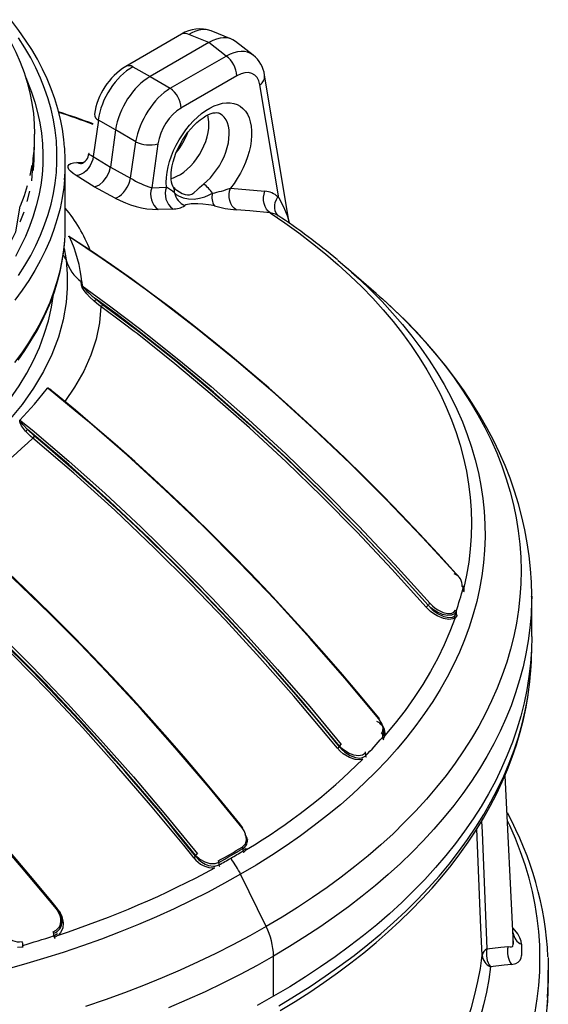
# Model space of a CAD drawing. Units: millimetres. Extents: x -27789 to -20770, y 24259 to 32270.
# Drawn here: x -21546 to -21372, y 24852 to 25175 of the extents above; entities that cross this region are included whole.
import ezdxf

# ---------------------------------------------------------------- set-up
doc = ezdxf.new("R2010")
doc.units = ezdxf.units.MM

# ---------------------------------------------------------------- blocks, each defined once
blk = doc.blocks.new('93002_120B-K-P1 - iso Technik')
for p, q in [((219.38, 888.46), (201.06, 877.88)), ((228.35, 885.71), (221.77, 888.36)), ((235.81, 886.85), (229.13, 889.55)), ((228.35, 885.71), (209.12, 874.61)), ((234.02, 881.3), (228.35, 885.71)), ((242.88, 881.62), (237.12, 886.1)), ((215.69, 870.72), (234.02, 881.3)), ((203.45, 877.78), (209.12, 874.61)), ((209.12, 874.61), (215.69, 870.72)), ((237.54, 874.83), (219.21, 864.25)), ((254.72, 826.66), (246.63, 874.99)), ((251.31, 834.83), (245.11, 871.86)), ((192.1, 860.23), (190.42, 848.32)), ((197.77, 857.06), (192.1, 860.23)), ((197.77, 857.06), (196.05, 844.81)), ((204.34, 853.16), (197.77, 857.06)), ((171.17, 850.51), (171.17, 855.67)), ((202.67, 841.25), (204.34, 853.16)), ((211.64, 852.54), (209.61, 838.04)), ((185.01, 846.35), (187.35, 846.45)), ((190.42, 848.32), (196.05, 844.81)), ((181.26, 825.57), (181.26, 846.05)), ((196.05, 844.81), (202.67, 841.25)), ((190.72, 838.43), (184.85, 842.09)), ((197.63, 834.71), (190.72, 838.43)), ((209.61, 838.04), (214.42, 838.25)), ((235.44, 837.96), (246.77, 836.98)), ((250.99, 835.11), (251.31, 834.83)), ((216.49, 831.12), (211.73, 830.93)), ((254.8, 826.4), (254.76, 826.64)), ((180.83, 818.16), (181.51, 814.4)), ((283.27, 803.4), (273.41, 811.99)), ((186.6, 806), (186.48, 807.3)), ((186.7, 807.21), (186.81, 805.9)), ((191.34, 801.57), (193.5, 799.84)), ((168.81, 758.85), (171.12, 756.63)), ((310.24, 710.66), (310.25, 710.66)), ((311.78, 707.39), (311.77, 706.9)), ((311.78, 707.5), (311.78, 707.39)), ((311.78, 707.5), (312.01, 706.84)), ((311.82, 706.58), (311.82, 707.39)), ((312.01, 706.84), (312.02, 705.67)), ((334.26, 690.89), (334.26, 704.1)), ((334.26, 704.1), (334.26, 704.01)), ((300.27, 701.17), (300.27, 701.14)), ((309.48, 699.13), (309.48, 698.3)), ((285.79, 658.76), (285.85, 659.48)), ((285.28, 658.56), (285.28, 657.73)), ((286.08, 658.39), (285.51, 657.28)), ((271.18, 654.94), (271.18, 654.76)), ((279.79, 652.64), (279.79, 651.81)), ((325.49, 645.3), (328.21, 589.96)), ((239.47, 628.18), (239.47, 628.18)), ((241, 624.29), (241, 624.19)), ((241.03, 623.51), (241.03, 624.19)), ((239.51, 621.35), (239.51, 620.52)), ((240.74, 621.01), (239.69, 620.04)), ((224, 619.15), (224, 618.83)), ((231.64, 616.8), (231.64, 615.97)), ((247.14, 595.73), (238.78, 612.91)), ((180.21, 596.94), (180.21, 597.5)), ((177.43, 593.55), (177.43, 592.72)), ((178.98, 592.98), (177.56, 592.21)), ((328.21, 593.65), (328.19, 593.75)), ((167.18, 590.38), (167.18, 589.55)), ((249.59, 572.88), (249.59, 586.09)), ((339.72, 577.66), (339.72, 581.42))]:
    blk.add_line(p, q)
at = {"flags": 128}
for points in [[(181.04, 851.31), (180.78, 853.97), (180.29, 857.31), (179.63, 860.63), (178.79, 863.95), (177.78, 867.25), (176.61, 870.52), (175.27, 873.78), (173.75, 877.01), (172.08, 880.22), (170.23, 883.39), (168.22, 886.53), (166.05, 889.64), (163.72, 892.7), (163.3, 893.21)], [(165.95, 809.3), (168.02, 812.56), (169.92, 815.85), (171.62, 819.17), (173.15, 822.52), (174.48, 825.91), (175.63, 829.31), (176.59, 832.73), (177.36, 836.17), (177.94, 839.62), (178.32, 843.08), (178.51, 846.55), (178.51, 850.01), (178.32, 853.48), (177.94, 856.94), (177.36, 860.39), (176.59, 863.83), (175.63, 867.25), (174.48, 870.66), (173.15, 874.04), (171.62, 877.39), (169.92, 880.71), (168.02, 884), (165.95, 887.26)], [(163.23, 886.21), (163.42, 885.84), (165.04, 882.57), (166.47, 879.27), (167.71, 875.95), (168.77, 872.6), (169.63, 869.24), (170.31, 865.86), (170.79, 862.47), (171.08, 859.07), (171.17, 855.67)], [(168.27, 874.27), (168.89, 872.82), (170.17, 869.49), (171.27, 866.13), (172.17, 862.75), (172.89, 859.36), (173.42, 855.96), (173.75, 852.55), (173.89, 849.13), (173.85, 845.72), (173.61, 842.3), (173.18, 838.9), (172.55, 835.5), (171.74, 832.12), (170.74, 828.75), (169.55, 825.4), (168.17, 822.08), (166.61, 818.79), (164.87, 815.52)], [(214.42, 838.25), (214.36, 839.82), (214.43, 841.47), (214.64, 843.18), (214.99, 844.94), (215.47, 846.73), (216.07, 848.54), (216.8, 850.33), (217.65, 852.1), (218.6, 853.83), (219.65, 855.5), (220.78, 857.09), (221.99, 858.59), (223.26, 859.99), (224.58, 861.27), (225.94, 862.41), (227.33, 863.41), (228.72, 864.25), (230.12, 864.94), (231.49, 865.45), (232.83, 865.79), (234.13, 865.95), (235.37, 865.94), (236.55, 865.74), (237.64, 865.37), (238.64, 864.82), (239.54, 864.11), (240.33, 863.23), (241, 862.21), (241.54, 861.04), (241.95, 859.74), (242.23, 858.32), (242.38, 856.8), (242.38, 855.19), (242.24, 853.51), (241.97, 851.77), (241.57, 849.99), (241.03, 848.2), (240.36, 846.4), (239.58, 844.61), (238.69, 842.86), (237.69, 841.15), (236.61, 839.52), (235.44, 837.96)], [(216.68, 838.38), (216.56, 838.61), (216.34, 839.19), (216.15, 839.91), (216.02, 840.76), (215.96, 841.74), (215.98, 842.84), (216.09, 844.03), (216.31, 845.31), (216.62, 846.65), (217.04, 848.04), (217.56, 849.46), (218.18, 850.89), (218.89, 852.3), (219.68, 853.69), (220.54, 855.02), (221.47, 856.28), (222.44, 857.46), (223.44, 858.54), (224.45, 859.51), (225.46, 860.35), (226.45, 861.07), (227.4, 861.65), (228.28, 862.1), (229.09, 862.42), (229.8, 862.62), (230.4, 862.72), (230.88, 862.74), (231.25, 862.7), (231.53, 862.63), (231.58, 862.6)], [(226.59, 839.32), (227.74, 840.29), (228.85, 841.4), (229.91, 842.62), (230.9, 843.93), (231.81, 845.33), (232.62, 846.79), (233.33, 848.29), (233.93, 849.81), (234.4, 851.33), (234.75, 852.84), (234.96, 854.3), (235.03, 855.71), (234.97, 857.04), (234.77, 858.27), (234.44, 859.38), (233.98, 860.38), (233.4, 861.22), (232.7, 861.92), (231.89, 862.45), (231.59, 862.6)], [(215.97, 841.17), (216.75, 841.39), (217.88, 841.85), (219.02, 842.47), (220.16, 843.24), (221.27, 844.16), (222.36, 845.21), (223.39, 846.37), (224.35, 847.63), (225.24, 848.98), (226.04, 850.38), (226.73, 851.83), (227.31, 853.3), (227.77, 854.78), (228.11, 856.23), (228.31, 857.65), (228.38, 859)], [(170.98, 845.7), (171.08, 847.11), (171.17, 855.67)], [(171.08, 852.27), (170.79, 848.88)], [(170.31, 840.32), (170.79, 848.88)], [(184.85, 842.09), (183.8, 842.79), (183, 843.48), (182.46, 844.12), (182.2, 844.71), (182.22, 845.23), (182.52, 845.67), (183.12, 846.01), (183.99, 846.24), (185.01, 846.35)], [(190.42, 848.32), (190.24, 847.33), (189.89, 846.33), (189.4, 845.36), (188.79, 844.46), (188.08, 843.67), (187.3, 843.01), (186.48, 842.52), (185.65, 842.21), (184.85, 842.09)], [(186.55, 845.95), (185.78, 846.05), (185.01, 846.35)], [(189.03, 849.34), (189.01, 849.32), (189.13, 849.16), (189.44, 848.92), (189.86, 848.65), (190.42, 848.32)], [(170.31, 845.49), (169.63, 842.11)], [(170.79, 843.71), (170.98, 845.7)], [(190.72, 838.43), (190.74, 838.43), (191.15, 838.5), (192.44, 839.06), (193.71, 840.12), (194.8, 841.53), (195.62, 843.16), (196.05, 844.81)], [(181.04, 840.75), (180.78, 838.22), (180.25, 834.76), (179.54, 831.3), (178.63, 827.86), (177.54, 824.43), (176.26, 821.03), (174.79, 817.65), (173.13, 814.3), (171.3, 810.99), (169.28, 807.7), (167.08, 804.46), (164.71, 801.26)], [(197.63, 834.71), (198.29, 834.91), (198.99, 835.29), (199.7, 835.85), (200.39, 836.57), (201.03, 837.4), (201.6, 838.32), (202.07, 839.3), (202.43, 840.29), (202.67, 841.25)], [(168.77, 838.75), (167.71, 835.4), (166.47, 832.08)], [(168.77, 833.58), (169.63, 836.94)], [(217.82, 837.34), (218.68, 836.73), (219.61, 836.26), (220.56, 835.92), (221.32, 835.76), (222.03, 835.77), (222.78, 835.99), (223.45, 836.42), (224.59, 837.49), (225.26, 838.15), (226.04, 838.87), (226.59, 839.32)], [(237.29, 830.84), (236.61, 831.39), (236.02, 832.1), (235.55, 832.94), (235.22, 833.88), (235.04, 834.89), (235.02, 835.94), (235.15, 836.97), (235.44, 837.96)], [(248.5, 829.87), (247.82, 830.42), (247.24, 831.12), (246.79, 831.96), (246.47, 832.9), (246.31, 833.91), (246.31, 834.96), (246.46, 835.99), (246.77, 836.98)], [(217.1, 836.45), (217.64, 835.88), (218.34, 835.45), (219.95, 834.82), (221.71, 834.46), (223.48, 834.4), (225.24, 834.63), (227.05, 835.15), (228.24, 835.62), (229.51, 836.28)], [(251.25, 828.79), (250.97, 829.05), (250.48, 829.73), (250.14, 830.53), (249.96, 831.41), (249.97, 832.34), (250.14, 833.29), (250.49, 834.22), (250.99, 835.11)], [(251.31, 834.83), (252.81, 831.81), (254.02, 828.99), (254.51, 827.52), (254.69, 826.66)], [(163.42, 820.34), (165.04, 823.61), (166.47, 832.08)], [(166.47, 826.91), (167.71, 830.24)], [(230.18, 832.14), (229.16, 832.36), (228.2, 832.52), (226.38, 832.76), (224.71, 832.87), (222.5, 832.81), (220.79, 832.44), (220.45, 832.27)], [(248.5, 829.87), (241.84, 830.52), (237.29, 830.84)], [(250.94, 828.94), (250.21, 829.42), (248.5, 829.87)], [(248.5, 829.87), (253.28, 826.61), (257.89, 823.27), (262.35, 819.86), (266.64, 816.39), (270.76, 812.84), (274.72, 809.24), (278.5, 805.57), (282.1, 801.84), (285.53, 798.06), (288.77, 794.22), (291.83, 790.34), (294.71, 786.4), (297.4, 782.43), (299.9, 778.41), (302.2, 774.35), (304.31, 770.26), (306.23, 766.14), (307.95, 761.99), (309.47, 757.81), (310.79, 753.61), (311.91, 749.39), (312.84, 745.16), (313.56, 740.91), (314.07, 736.65), (314.39, 732.38), (314.5, 728.12), (314.41, 723.85), (314.11, 719.58), (313.61, 715.32), (312.91, 711.07), (312.01, 706.84)], [(164.71, 780.77), (167.08, 783.97), (169.28, 787.22), (171.3, 790.5), (173.13, 793.81), (174.79, 797.16), (176.26, 800.54), (177.54, 803.94), (178.63, 807.37), (179.54, 810.81), (180.25, 814.27), (180.78, 817.74), (181.08, 820.76)], [(165.76, 781.58), (167.95, 784.68), (169.99, 787.83), (171.86, 791.01), (173.56, 794.22), (175.1, 797.45), (176.46, 800.72), (177.66, 804), (178.69, 807.31), (179.54, 810.63), (180.23, 813.96), (180.74, 817.3), (181.08, 820.62)], [(182.46, 822.05), (182.43, 822.16), (182.44, 822.18), (182.48, 822.18), (182.54, 822.15), (182.62, 822.1), (182.76, 821.99), (182.85, 821.92)], [(182.67, 821.97), (182.58, 822.07), (182.57, 822.09), (182.57, 822.1), (182.57, 822.1), (182.58, 822.1), (182.61, 822.09), (182.62, 822.08), (182.65, 822.06)], [(310.24, 710.65), (309.48, 711.51), (303.51, 718.11), (297.49, 724.59), (291.46, 730.94), (285.39, 737.17), (279.25, 743.33), (273.08, 749.37), (266.86, 755.3), (260.61, 761.12), (254.31, 766.84), (247.98, 772.44), (241.67, 777.87), (235.3, 783.21), (228.89, 788.44), (222.44, 793.56), (215.96, 798.57), (209.45, 803.45), (202.92, 808.2), (196.39, 812.82), (189.86, 817.29), (183.34, 821.61), (182.65, 822.05)], [(310.11, 710.66), (298.49, 723.38), (286.68, 735.72), (274.71, 747.66), (262.59, 759.18), (250.07, 770.49), (237.42, 781.35), (224.66, 791.73), (211.83, 801.6), (210.95, 802.26), (207.45, 804.84), (200.43, 809.9), (193.39, 814.81), (182.67, 821.97)], [(181.51, 814.4), (181.91, 809.76), (181.92, 805.11), (181.55, 800.46), (180.55, 794.75), (178.97, 789.06), (176.82, 783.42), (174.12, 777.84), (170.87, 772.35), (167.09, 766.97), (162.78, 761.7), (157.94, 756.55), (152.61, 751.52), (146.81, 746.65), (140.57, 741.96), (133.91, 737.45), (126.55, 732.98)], [(270.62, 814.38), (273.81, 811.64), (275.15, 810.46)], [(275.15, 810.46), (277.76, 808.07), (281.56, 804.44), (285.18, 800.75), (288.62, 797.01), (291.9, 793.21), (294.99, 789.37), (297.91, 785.48), (300.64, 781.54), (303.19, 777.57), (305.55, 773.55), (307.73, 769.5), (309.72, 765.42), (311.52, 761.31), (313.12, 757.17), (314.54, 753.01), (315.76, 748.83), (316.78, 744.64), (317.61, 740.42), (318.24, 736.2), (318.68, 731.97), (318.92, 727.73), (318.96, 723.49), (318.81, 719.25), (318.46, 715.02), (317.91, 710.79), (317.17, 706.57), (316.23, 702.37), (315.1, 698.18), (313.77, 694.01), (312.25, 689.86), (310.53, 685.74), (308.63, 681.64), (306.53, 677.58), (304.25, 673.55), (301.78, 669.56), (299.13, 665.6), (296.29, 661.69), (293.28, 657.83), (290.08, 654.01), (286.71, 650.24), (283.16, 646.53), (279.45, 642.87), (275.56, 639.28), (271.51, 635.74), (267.3, 632.27), (262.93, 628.86), (258.4, 625.52), (253.71, 622.26), (248.88, 619.07), (243.9, 615.95), (238.78, 612.91)], [(190.72, 800.92), (189.22, 802.31), (188.29, 803.32), (187.47, 804.37), (186.82, 805.41), (186.63, 805.86), (186.6, 806)], [(186.81, 805.9), (196.24, 799.05), (205.63, 791.93), (210.34, 788.25), (219.73, 780.68), (229.07, 772.86), (241.39, 762.06), (253.6, 750.8), (265.68, 739.12), (277.61, 727.04), (289.37, 714.57), (300.93, 701.74)], [(124.12, 735.46), (129.77, 738.87), (135.17, 742.44), (139.9, 745.86), (144.39, 749.39), (148.65, 753.05), (152.64, 756.8), (156.44, 760.74), (159.94, 764.77), (163.17, 768.91), (166.08, 773.13), (168.6, 777.26), (170.82, 781.45), (172.75, 785.72), (174.37, 790.04), (175.71, 794.49), (176.72, 798.97), (177.34, 803.13)], [(300.27, 701.17), (289.01, 713.67), (277.57, 725.83), (265.97, 737.62), (254.23, 749.02), (242.11, 760.24), (229.86, 771.03), (217.51, 781.38), (205.08, 791.26), (198.22, 796.49), (191.34, 801.57)], [(285.3, 801.61), (288.35, 798.81), (292.19, 795.1), (295.87, 791.33), (299.37, 787.51), (302.7, 783.64), (305.85, 779.71), (308.82, 775.75), (311.61, 771.73), (314.22, 767.68), (316.64, 763.59), (318.87, 759.46), (320.92, 755.3), (322.78, 751.11), (324.45, 746.89), (325.92, 742.65), (327.2, 738.39), (328.29, 734.12), (329.18, 729.82), (329.88, 725.52), (330.38, 721.2), (330.68, 716.88), (330.79, 712.56), (330.7, 708.23), (330.42, 703.91), (329.94, 699.6), (329.26, 695.29), (328.39, 690.99), (327.33, 686.71), (326.07, 682.45), (324.61, 678.21), (322.97, 673.99), (321.13, 669.8), (319.1, 665.64), (316.89, 661.51), (314.49, 657.41), (311.9, 653.35), (309.13, 649.33), (306.17, 645.36), (303.04, 641.43), (299.73, 637.55), (296.25, 633.72), (292.59, 629.95), (288.77, 626.23), (284.77, 622.57), (280.61, 618.98), (276.29, 615.45), (271.81, 611.98), (267.17, 608.58), (262.38, 605.26), (257.45, 602.01), (252.36, 598.83), (247.14, 595.73)], [(283.27, 803.4), (284.34, 802.46), (285.3, 801.61)], [(334.25, 704), (334.26, 704.46), (334.16, 708.76), (333.89, 713.05), (333.44, 717.34), (332.83, 721.62), (332.04, 725.88), (331.08, 730.14), (329.95, 734.38), (328.65, 738.6), (327.18, 742.8), (325.54, 746.98), (323.72, 751.14), (321.74, 755.27), (319.59, 759.37), (317.27, 763.44), (314.79, 767.47), (312.13, 771.47), (309.32, 775.43), (306.34, 779.34), (303.19, 783.21), (299.89, 787.02), (296.43, 790.79), (292.82, 794.5), (289.06, 798.15), (285.38, 801.53)], [(192.96, 799.16), (192.51, 793.82), (191.38, 788.44), (189.65, 783.2), (187.31, 777.98), (184.32, 772.72), (181.05, 767.96)], [(192.96, 799.16), (192.19, 799.74), (190.72, 800.92)], [(299.62, 700.56), (288.4, 713.01), (277, 725.11), (265.44, 736.84), (253.74, 748.18), (241.68, 759.34), (229.48, 770.09), (217.18, 780.39), (204.8, 790.24), (203.89, 790.94), (200.24, 793.73), (192.96, 799.16)], [(193.5, 799.84), (205.35, 790.91), (217.48, 781.27), (229.52, 771.2), (241.52, 760.65), (253.4, 749.7), (265.33, 738.17), (277.11, 726.24), (288.78, 713.87), (300.27, 701.14)], [(166.39, 761.9), (171.17, 767.1), (175.38, 772.39)], [(175.38, 772.39), (175.46, 772.46), (175.57, 772.46), (175.68, 772.42), (175.89, 772.3), (176.25, 772), (176.76, 771.45)], [(175.58, 772.25), (175.59, 772.28), (175.61, 772.3), (175.63, 772.3), (175.66, 772.3), (175.74, 772.26), (175.89, 772.16), (175.98, 772.09)], [(284.14, 663.93), (272.98, 677.26), (261.61, 690.26), (250.06, 702.91), (238.34, 715.19), (226.23, 727.31), (213.96, 739.04), (201.55, 750.34), (189.03, 761.19), (188.13, 761.95), (184.53, 764.96), (175.58, 772.25)], [(284.31, 663.96), (283.97, 664.37), (278.1, 671.45), (272.17, 678.44), (266.2, 685.31), (260.2, 692.06), (254.15, 698.72), (248.03, 705.29), (241.86, 711.77), (235.65, 718.14), (229.39, 724.4), (223.08, 730.57), (216.77, 736.59), (210.43, 742.49), (204.03, 748.29), (197.58, 754), (191.09, 759.6), (184.55, 765.09), (177.99, 770.46), (176.05, 772.01)], [(168.2, 758.28), (166.89, 760), (166.43, 760.95), (166.32, 761.35), (166.31, 761.74), (166.36, 761.86), (166.39, 761.9)], [(166.58, 761.75), (167.34, 761.13), (170.36, 758.64), (182.37, 748.42), (194.31, 737.77), (206.14, 726.72), (217.84, 715.29), (229.39, 703.49), (240.23, 691.94), (250.92, 680.08), (261.45, 667.91), (271.8, 655.47)], [(168.81, 758.85), (167.45, 760.29), (166.89, 761.04), (166.71, 761.35), (166.59, 761.63), (166.58, 761.72), (166.58, 761.75)], [(170.61, 756), (169.85, 756.65), (168.2, 758.28)], [(271.18, 654.94), (259.25, 669.24), (247.1, 683.15), (234.66, 696.74), (222.03, 709.9), (209, 722.84), (195.8, 735.3), (182.37, 747.33), (168.81, 758.85)], [(270.56, 654.24), (269.88, 655.06), (267.18, 658.34), (256.25, 671.28), (245.11, 683.93), (233.78, 696.24), (222.3, 708.21), (210.67, 719.81), (197.46, 732.37), (184.1, 744.44), (170.61, 756)], [(239.25, 628.11), (228.4, 641.42), (217.34, 654.42), (206.1, 667.1), (194.69, 679.44), (192.94, 681.29), (185.86, 688.63), (176.33, 698.21), (166.71, 707.55), (157, 716.62), (145.62, 726.83), (134.14, 736.68)], [(239.47, 628.17), (238.48, 629.42), (232.63, 636.63), (226.73, 643.75), (220.79, 650.76), (214.8, 657.66), (208.75, 664.48), (202.64, 671.2), (196.49, 677.83), (190.28, 684.36), (184.02, 690.79), (177.71, 697.11), (171.36, 703.34), (164.97, 709.45), (158.54, 715.45), (152.08, 721.34), (145.58, 727.11), (139.05, 732.76), (135.05, 736.14)], [(119.47, 728.21), (120.22, 727.58), (123.22, 725.04), (135.19, 714.61), (147.07, 703.76), (158.83, 692.52), (170.47, 680.9), (181.94, 668.93), (192.85, 657.06), (203.6, 644.88), (214.18, 632.4), (224.58, 619.64)], [(224, 619.15), (212.03, 633.81), (199.82, 648.08), (187.31, 662.03), (174.6, 675.56), (161.47, 688.87), (148.16, 701.7), (134.61, 714.1), (120.93, 725.99)], [(223.43, 618.34), (222.76, 619.17), (220.09, 622.49), (209.26, 635.58), (198.21, 648.4), (186.98, 660.9), (175.58, 673.05), (164.03, 684.85), (153.94, 694.74), (143.75, 704.35), (133.47, 713.67), (123.12, 722.69)], [(178.36, 601.53), (166.92, 615.26), (155.26, 628.65), (143.4, 641.67), (131.37, 654.29), (129.68, 656.02), (122.9, 662.85), (113.77, 671.76), (104.56, 680.44), (95.28, 688.88), (84.26, 698.52), (73.15, 707.81)], [(249.59, 586.09), (244.17, 583.04), (238.61, 580.08), (232.92, 577.2), (227.1, 574.4), (221.16, 571.7), (215.09, 569.08)], [(178.64, 601.62), (176.92, 603.73), (171.01, 610.86), (165.08, 617.84), (159.09, 624.73), (153.05, 631.53), (146.95, 638.23), (140.81, 644.84), (134.61, 651.34), (128.38, 657.73), (122.1, 664.02), (115.78, 670.19), (109.42, 676.26), (103.03, 682.22), (96.6, 688.05), (90.14, 693.77), (83.66, 699.36), (77.15, 704.84), (74.59, 706.94)], [(311.77, 706.07), (311.77, 706.1), (311.76, 706.58)], [(334.26, 704.01), (334.25, 702.39), (334.07, 698.08), (333.71, 693.77), (333.15, 689.47), (332.4, 685.18), (331.46, 680.91), (330.32, 676.64), (329, 672.4), (327.48, 668.18), (325.78, 663.98), (323.89, 659.81), (321.82, 655.66), (319.56, 651.55), (317.12, 647.48), (314.49, 643.44), (311.69, 639.45), (308.7, 635.49), (305.55, 631.59), (302.21, 627.73), (298.71, 623.92), (295.04, 620.16), (291.2, 616.46), (287.19, 612.82), (283.03, 609.25), (278.7, 605.73), (274.22, 602.28), (269.59, 598.9), (264.8, 595.58), (259.87, 592.35), (254.8, 589.18), (249.59, 586.09)], [(309.48, 699.13), (308.93, 698.35), (307.98, 697.91), (306.68, 697.83), (305.02, 698.16), (303.1, 698.99), (302.09, 699.61), (301.15, 700.33), (300.27, 701.17)], [(300.27, 701.14), (301.64, 699.76), (302.6, 699.01), (303.61, 698.36), (305.48, 697.49), (307.05, 697.14), (308.25, 697.22), (308.93, 697.54)], [(300.93, 701.74), (301.72, 700.94), (302.56, 700.25), (303.47, 699.65), (305.2, 698.82), (306.7, 698.45), (307.86, 698.48), (308.72, 698.85), (309.22, 699.54)], [(309.14, 697.04), (308.39, 696.67), (307.07, 696.53), (305.35, 696.84), (303.29, 697.69), (302.18, 698.36), (301.12, 699.13), (299.62, 700.56)], [(308.93, 697.54), (309.42, 698.14), (309.48, 698.3)], [(309.73, 697.89), (309.67, 697.72), (309.14, 697.04)], [(309.14, 697.04), (307.46, 692.59), (305.55, 688.17), (303.42, 683.78), (301.07, 679.44), (298.5, 675.13), (295.72, 670.87), (292.72, 666.66), (289.5, 662.5), (286.08, 658.39)], [(334.26, 690.89), (334.16, 686.52), (333.87, 682.15), (333.37, 677.79), (332.68, 673.44), (331.79, 669.1), (330.7, 664.78), (329.42, 660.47), (327.94, 656.19), (326.27, 651.93), (324.41, 647.69), (322.36, 643.49), (320.11, 639.31), (317.68, 635.18), (315.06, 631.08), (312.26, 627.02), (309.27, 623.01), (306.1, 619.04), (302.75, 615.12), (299.23, 611.25), (295.53, 607.44), (291.66, 603.69), (287.62, 599.99), (283.42, 596.36), (279.05, 592.79), (274.52, 589.29), (269.84, 585.86), (265, 582.5), (260.01, 579.22), (254.87, 576.01), (249.59, 572.88)], [(334.18, 682.84), (334.22, 684.01), (334.26, 686.78)], [(251.26, 569.74), (256.5, 572.9), (261.6, 576.14), (266.56, 579.45), (271.36, 582.84), (276, 586.3), (280.48, 589.83), (284.81, 593.43), (288.96, 597.09), (292.96, 600.81), (296.78, 604.59), (300.42, 608.43), (303.89, 612.32), (307.19, 616.26), (310.3, 620.25), (313.23, 624.29), (315.98, 628.37), (318.54, 632.49), (320.91, 636.64), (323.09, 640.84), (325.08, 645.06), (326.88, 649.31), (328.49, 653.59), (329.9, 657.89), (331.11, 662.21), (332.13, 666.55), (332.95, 670.9), (333.57, 675.26), (334, 679.63), (334.18, 682.84)], [(251.77, 568.21), (256.66, 571.21), (261.43, 574.27), (266.07, 577.4), (270.58, 580.6), (274.95, 583.86), (279.19, 587.19), (283.28, 590.57), (287.23, 594.02), (291.04, 597.53), (294.7, 601.09), (298.21, 604.7), (301.57, 608.37), (304.78, 612.08), (307.82, 615.84), (310.71, 619.64), (313.44, 623.49), (316, 627.37), (318.41, 631.29), (320.64, 635.25), (322.71, 639.23), (324.61, 643.24), (326.35, 647.28), (327.91, 651.34), (329.3, 655.42), (330.52, 659.52), (331.57, 663.63), (332.45, 667.76), (333.15, 671.89), (333.68, 676.04), (334.04, 680.19), (334.16, 682.69)], [(284.14, 663.93), (284.19, 663.95), (284.24, 663.97), (284.28, 663.97), (284.3, 663.97), (284.31, 663.96)], [(285.04, 659.01), (285.34, 659.47), (285.57, 660.72), (285.44, 661.53), (285.14, 662.35), (284.14, 663.93)], [(285.28, 657.73), (285.3, 657.75), (285.79, 658.76)], [(278.91, 650.66), (277.92, 650.46), (276.32, 650.58), (274.46, 651.2), (272.46, 652.41), (271.45, 653.27), (270.56, 654.24)], [(279.79, 652.64), (278.77, 652), (277.47, 651.78), (275.94, 651.96), (274.19, 652.61), (272.37, 653.79), (271.18, 654.94)], [(271.18, 654.76), (271.99, 653.84), (272.91, 653), (274.73, 651.82), (276.42, 651.18), (277.88, 651.03), (278.78, 651.19)], [(278.78, 651.19), (279.64, 651.67), (279.79, 651.81)], [(335.39, 567.67), (336.09, 572.06), (336.59, 576.46), (336.89, 580.87), (336.99, 585.28), (336.89, 589.69), (336.59, 594.1), (336.09, 598.5), (335.39, 602.89), (334.49, 607.27), (333.4, 611.63), (332.1, 615.98), (330.61, 620.3), (328.93, 624.61), (327.05, 628.88), (326.42, 630.21)], [(317.81, 630.33), (317.97, 626.74), (319.6, 588.42)], [(239.25, 628.11), (239.32, 628.15), (239.38, 628.17), (239.42, 628.19), (239.46, 628.19), (239.47, 628.18)], [(239.32, 621.84), (239.51, 621.97), (240.34, 622.93), (240.68, 624.18), (240.64, 625.1), (240.41, 626.04), (239.93, 627.11), (239.25, 628.11)], [(318.01, 586.37), (317.63, 595.3), (316.25, 627.77)], [(239.51, 620.52), (239.54, 620.54), (240.45, 621.42)], [(231.64, 616.8), (230.29, 616.37), (228.78, 616.38), (227.17, 616.83), (225.49, 617.77), (224, 619.15)], [(224, 618.83), (224.95, 617.76), (226.05, 616.85), (227.1, 616.23), (228.21, 615.78), (229.87, 615.53), (230.3, 615.56)], [(230.3, 615.56), (231.43, 615.87), (231.64, 615.97)], [(238.78, 612.91), (233.51, 609.96), (228.12, 607.08), (222.59, 604.29), (216.93, 601.59), (211.15, 598.97), (205.25, 596.45), (199.24, 594.02), (193.11, 591.68), (186.88, 589.43), (180.54, 587.29), (174.11, 585.24), (167.59, 583.3), (160.97, 581.45), (154.28, 579.71), (147.5, 578.07), (140.66, 576.54), (133.74, 575.12), (126.76, 573.8), (119.72, 572.59), (112.63, 571.49), (105.49, 570.5), (98.3, 569.62)], [(177.3, 594.07), (178.26, 594.54), (178.85, 595.08), (179.31, 595.72), (179.65, 596.57), (179.8, 597.48), (179.75, 598.46), (179.52, 599.44), (178.59, 601.23), (178.36, 601.53)], [(178.36, 601.53), (178.45, 601.58), (178.52, 601.61), (178.58, 601.63), (178.62, 601.64), (178.65, 601.63)], [(178.65, 601.63), (178.65, 601.63), (178.65, 601.62)], [(179.35, 600.59), (179.59, 600.24), (180.14, 599.11), (180.6, 597.02), (180.41, 595.21), (179.73, 593.78), (178.98, 592.98)], [(247.14, 595.73), (241.77, 592.72), (236.27, 589.78), (230.64, 586.93), (224.88, 584.17), (218.99, 581.49), (212.99, 578.9), (206.87, 576.41), (200.64, 574.01), (194.31, 571.7), (187.87, 569.49)], [(330.93, 589.95), (330.81, 590.92), (330.4, 592.08), (329.7, 593.34), (328.79, 594.57), (328.13, 595.3)], [(177.43, 592.72), (177.47, 592.73), (178.72, 593.44)], [(328.21, 589.96), (328.21, 591.81), (328.21, 593.65)], [(328.22, 593.56), (328.21, 593.6), (328.21, 593.63)], [(167.29, 589.04), (167.02, 588.97), (165.59, 588.84)], [(319.6, 588.42), (324.16, 588.97), (326.53, 589.24)], [(326.53, 589.24), (327.24, 589.07), (327.64, 589.09), (327.95, 589.25), (328.03, 589.34), (328.21, 589.96)], [(330.93, 589.95), (330.93, 588.14), (330.93, 586.3)], [(293.82, 530.77), (294.79, 532.01), (297.75, 535.98), (300.53, 540.01), (303.11, 544.07), (305.5, 548.17), (307.69, 552.32), (309.69, 556.49), (311.48, 560.69), (313.08, 564.92), (314.47, 569.18), (315.66, 573.45), (316.65, 577.74), (317.43, 582.05), (318.01, 586.37)], [(327.67, 583.34), (329.05, 583.66), (329.83, 584.07), (330.43, 584.67), (330.8, 585.4), (330.93, 586.3)], [(339.63, 585.63), (339.72, 581.42), (339.63, 577.25)], [(320.73, 582.57), (320.17, 578.38), (319.43, 574.21), (318.49, 570.04), (317.36, 565.9), (316.05, 561.77), (314.54, 557.66), (312.85, 553.58), (310.97, 549.52), (308.91, 545.5), (306.67, 541.5), (304.24, 537.54), (301.64, 533.63), (298.86, 529.75), (297.86, 528.43)], [(327.67, 583.34), (325.29, 583.09), (320.73, 582.57)], [(339.63, 577.25), (339.61, 576.97), (339.31, 572.52)], [(339.63, 573.45), (339.71, 576.8), (339.72, 577.66)], [(249.59, 572.88), (244.17, 569.83)], [(319.48, 515.71), (319.48, 515.72), (322.21, 519.9), (324.74, 524.12), (327.08, 528.38), (329.22, 532.67), (331.17, 537), (332.92, 541.35), (334.47, 545.72), (335.83, 550.12), (336.98, 554.54), (337.93, 558.97), (338.68, 563.42), (339.23, 567.87), (339.57, 572.33), (339.63, 573.45)], [(319.9, 515.3), (321.57, 517.87), (323.96, 521.83), (326.19, 525.82), (328.25, 529.85), (330.15, 533.9), (331.87, 537.98), (333.43, 542.08), (334.81, 546.2), (336.02, 550.33), (337.07, 554.48), (337.94, 558.65), (338.63, 562.82), (339.16, 567), (339.51, 571.19), (339.6, 573.3)]]:
    blk.add_lwpolyline(points, dxfattribs=at)
for centre, radius, start, end in [((225.33, 879.31), 10.91, 69.6279, 123.0173), ((220.49, 886.17), 2.54, 59.6539, 115.8941), ((229.07, 874.41), 8.48, 2.8011, 54.3108), ((236.82, 873.79), 9.88, 6.9919, 52.3099), ((212.92, 858.94), 22.34, 122.0601, 171.5923), ((202.17, 875.59), 2.54, 59.6515, 115.9266), ((243.29, 874.68), 3.35, 302.7568, 5.3093), ((210.75, 863.83), 8.48, 2.8011, 54.3108), ((100.77, 618.62), 256.59, 69.5623, 72.2422), ((70.02, 532.99), 347.39, 69.7337, 71.6917), ((193.03, 862.24), 2.21, 180.6145, 245.1014), ((218.37, 859.14), 10, 359.2048, 16.37), ((198.54, 865.09), 24.56, 321.2978, 338.7585), ((208.79, 862.23), 10.1, 243.8742, 286.4451), ((117.82, 846.05), 63.44, 355.2038, 4.6173), ((185.02, 849.67), 3.98, 289.6204, 355.4323), ((220.77, 871.33), 35.11, 238.9638, 251.4665), ((215.58, 835.95), 6.33, 160.631, 232.5479), ((220.31, 836.1), 6.27, 159.9804, 232.4548), ((201.94, 816.76), 24.85, 52.4102, 59.8411), ((213.65, 836.72), 3.46, 355.5379, 28.7104), ((219.58, 840.27), 3.46, 213.8954, 238.983), ((220.61, 830.64), 10.54, 32.3518, 55.4189), ((219.8, 881.9), 46.64, 282.0148, 289.5923), ((246.01, 829.55), 7.47, 48.1524, 84.2164), ((212.37, 861.46), 30.54, 241.1463, 268.8047), ((222.72, 837.52), 5.72, 190.8236, 246.627), ((234.94, 835.04), 5.58, 167.1559, 211.3672), ((142.15, 799.06), 50.77, 21.3788, 39.6143), ((216.66, 837.92), 6.8, 268.5817, 303.8077), ((241.14, 872.05), 41.38, 254.645, 264.6643), ((135.84, 653.76), 209.68, 50.0392, 56.6928), ((117.79, 825.57), 63.47, 355.6541, 359.998), ((182.74, 822.46), 0.497, 235.4386, 261.719), ((139.31, 802.2), 47.66, 6.0262, 24.5008), ((177.78, 813.25), 3.9, 17.1265, 44.5301), ((194.61, 818.3), 13.68, 196.5852, 233.5283), ((186.94, 806.44), 0.561, 232.9397, 257.3448), ((204.64, 820.03), 22.75, 218.4077, 234.2186), ((190.36, 801.87), 1.02, 290.7056, 342.9539), ((192.61, 800), 0.907, 292.936, 350.0805), ((175.85, 772.87), 0.672, 224.8525, 246.0364), ((166.91, 762.37), 0.703, 221.8959, 242.0732), ((45.72, 886.79), 180.84, 301.2881, 313.6774), ((167.51, 759.63), 1.52, 297.1141, 329.1014), ((170.12, 756.93), 1.05, 297.815, 343.8287), ((-312.62, 181.46), 751.55, 39.03318, 49.93519), ((-377.18, 141.44), 767.67, 38.45248, 49.28353), ((307.45, 707.59), 4.07, 355.9979, 69.7183), ((310.18, 710.55), 0.127, 59.8121, 121.6018), ((311.28, 706.88), 0.484, 3.1932, 62.8353), ((217.24, 730.44), 97.41, 341.2521, 346.0181), ((312.25, 706.09), 0.481, 183.0834, 257.831), ((298.93, 701.99), 1.59, 295.6348, 327.3826), ((301.61, 700.3), 1.59, 115.5999, 147.2832), ((308.98, 699.1), 0.502, 3.3086, 61.2953), ((309.98, 698.32), 0.499, 183.2019, 240.3378), ((309.55, 697.5), 0.624, 176.7145, 227.9221), ((282.08, 659.21), 4.08, 348.5265, 69.7183), ((283.48, 660.12), 2.38, 319.1045, 69.7183), ((168.16, 760.89), 156.07, 315.662, 318.6268), ((285.89, 657.76), 0.616, 183.2714, 257.831), ((269.61, 655.97), 1.97, 298.4741, 322.2819), ((272.74, 653.73), 1.98, 118.4476, 142.1791), ((279.14, 652.6), 0.642, 3.286, 50.3042), ((137.5, 793.28), 200.83, 300.9334, 314.7563), ((280.42, 651.84), 0.639, 183.2119, 229.525), ((230.04, 580.38), 109.71, 2.821, 28.6899), ((237.97, 623.97), 3.04, 300.3531, 41.0705), ((108.58, 839.22), 253.67, 298.9716, 301.0231), ((108.64, 838.95), 253.92, 298.9716, 301.0231), ((110.63, 834.74), 250, 299.9946, 301.0311), ((238.69, 621.31), 0.816, 2.6693, 40.1343), ((240.32, 620.55), 0.813, 182.6262, 219.5027), ((241.08, 621.55), 0.635, 191.4579, 237.8366), ((222.36, 620.16), 2.11, 300.3625, 320.8981), ((229.94, 623.02), 8.02, 215.749, 272.9031), ((225.65, 617.81), 2.12, 120.335, 140.8041), ((230.78, 616.77), 0.855, 2.5408, 38.3338), ((106.7, 841.56), 257.88, 298.9795, 299.9947), ((236.45, 618.26), 0.832, 182.5649, 218.6199), ((213.51, 600.63), 28.1, 25.9342, 37.5188), ((82.91, 887.85), 310.13, 288.0464, 298.3869), ((232.49, 616.01), 0.852, 182.5024, 217.7283), ((174.32, 597.63), 5.88, 358.3126, 42.7204), ((176.32, 597.26), 3.87, 286.6809, 2.9236), ((226.98, 585.47), 22.62, 1.5671, 26.9784), ((165.89, 596.45), 5.67, 216.838, 281.8621), ((64.06, 941.2), 366.46, 286.3427, 288.0209), ((176.2, 593.52), 1.23, 1.6932, 26.6572), ((178.66, 592.76), 1.23, 181.6783, 229.1831), ((332.64, 594.07), 4.45, 185.3539, 247.4004), ((165.84, 590.35), 1.34, 1.5441, 24.5348), ((168.51, 589.58), 1.33, 181.532, 204.1362), ((320.91, 585.77), 2.96, 116.3562, 168.4079), ((326.4, 586.7), 7.01, 165.7808, 216.1275), ((333.28, 587.47), 6.97, 165.3432, 216.3554), ((322.63, 586.8), 4.64, 185.3401, 245.8112)]:
    blk.add_arc(centre, radius, start, end)
for centre, major_axis, ratio, start_param, end_param in [((222.06, 874.76), (7.54, 14.58), 0.577991, 0.053856, 0.755092), ((228.27, 872.25), (8.22, 14.27), 0.573708, 6.203406, 7.064202), ((233.63, 868.08), (8.84, 13.83), 0.572674, 6.230757, 7.09111), ((203.83, 864.24), (8.12, 14.21), 0.609376, 0.785487, 2.175373), ((237.49, 865.86), (5.48, 9.51), 0.573708, 5.674316, 7.064202), ((209.19, 861.24), (8.17, 14.18), 0.581077, 0.787367, 2.177253), ((215.4, 857.56), (8.23, 14.14), 0.547853, 0.790258, 2.180144), ((219.26, 855.33), (5.45, 9.45), 0.581077, 0.787367, 2.177253)]:
    blk.add_ellipse(centre, major_axis=major_axis, ratio=ratio, start_param=start_param, end_param=end_param)

msp = doc.modelspace()

# ---------------------------------------------------------------- block references
msp.add_blockref('93002_120B-K-P1 - iso Technik', (-21711.94, 24282.18))

doc.saveas('drawing.dxf')
